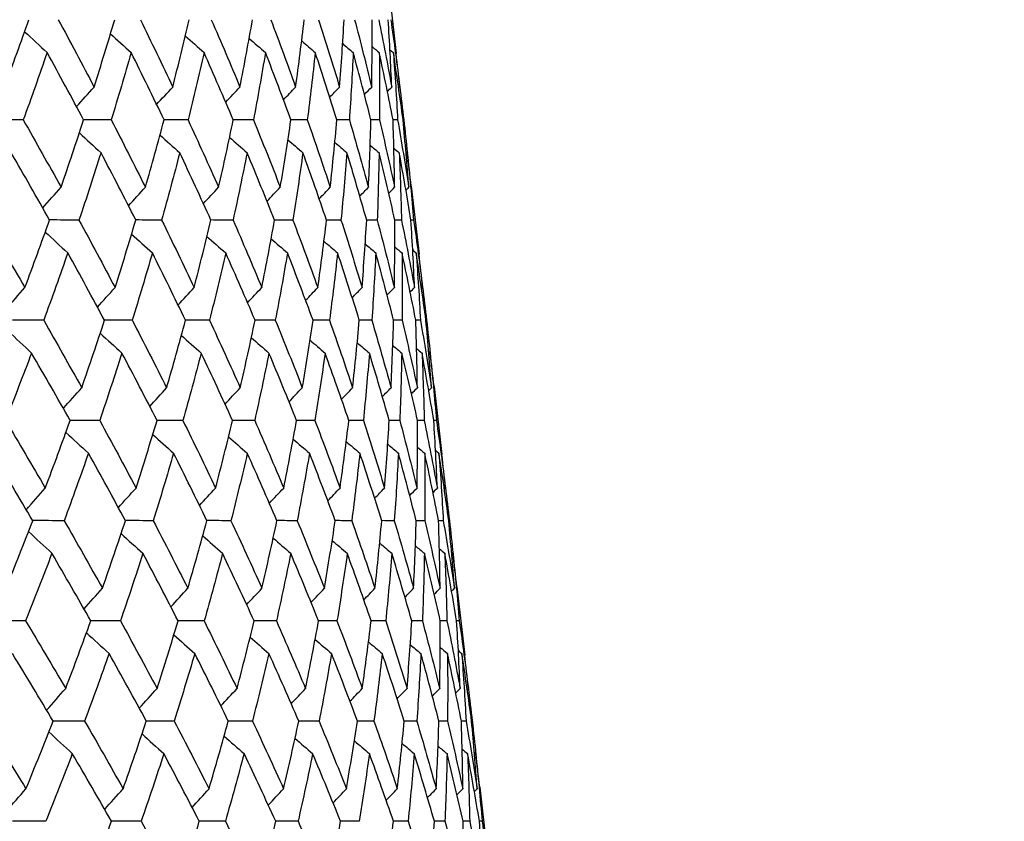
# Model space of a CAD drawing. Units: millimetres. Extents: x 32 to 1156, y 32 to 808.
# Drawn here: x 968 to 974, y 289 to 295 of the extents above; entities that cross this region are included whole.
import ezdxf

# ---------------------------------------------------------------- set-up
doc = ezdxf.new("R2010")
doc.units = ezdxf.units.MM
doc.header["$LTSCALE"] = 4
doc.layers.add('Dimension (ISO)', color=7, linetype='Continuous', lineweight=18, true_color=0x00003f)
doc.layers.add('Visible (ISO)', color=7, linetype='Continuous', lineweight=25, true_color=0x00003f)
doc.styles.add('Samuel Heath (ISO)', font='tahoma.ttf')
doc.dimstyles.new('Samuel Heath (ISO)', dxfattribs={"dimscale": 4, "dimtxt": 3, "dimasz": 2.5, "dimexe": 1, "dimexo": 1.5, "dimgap": 0.762, "dimtad": 0, "dimtih": 1, "dimtoh": 1, "dimrnd": 1e-08, "dimzin": 0, "dimdsep": 46, "dimtxsty": 'Samuel Heath (ISO)', "dimcen": 0.09, "dimdle": 10, "dimclrd": 256, "dimclre": 256, "dimclrt": 256, "dimazin": 0, "dimtfac": 1, "dimtmove": 0, "dimatfit": 3, "dimfxl": 0, "dimtolj": 1, "dimtzin": 0, "dimlwd": 15, "dimlwe": 15, "dimarcsym": 0})

# ---------------------------------------------------------------- blocks, each defined once
blk = doc.blocks.new('*D12')
at = {"layer": 'Defpoints', "color": 0, "transparency": 16777216}
for p in [(957.5476, 390.7811), (932.5476, 264.0993), (957.5476, 264.0993)]:
    blk.add_point(p, dxfattribs=at)
at = {"layer": 'Dimension (ISO)', "color": 176, "lineweight": 15, "true_color": 0x000080, "transparency": 16777216}
for p, q in [((932.5476, 270.0993), (932.5476, 394.7811)), ((957.5476, 270.0993), (957.5476, 394.7811)), ((922.5476, 390.7811), (912.5476, 390.7811)), ((932.5476, 390.7811), (957.5476, 390.7811)), ((967.5476, 390.7811), (996.7044, 390.7811))]:
    blk.add_line(p, q, dxfattribs=at)
at = {"layer": 'Dimension (ISO)', "color": 176, "true_color": 0x000080, "transparency": 16777216}
for points in [[(922.5476, 392.4478), (922.5476, 389.1144), (932.5476, 390.7811)], [(967.5476, 392.4478), (967.5476, 389.1144), (957.5476, 390.7811)]]:
    blk.add_solid(points, dxfattribs=at)
at = {"layer": 'Dimension (ISO)', "color": 176, "lineweight": 18, "true_color": 0x000080, "transparency": 16777216, "insert": (1026.2562, 406.8221), "char_height": 12, "attachment_point": 2, "style": 'Samuel Heath (ISO)'}
blk.add_mtext('\\A1;{\\fAIGDT|b0|i0;\\ln}\\fTahoma|b0|i0;\\S40.00^ 31.00;', dxfattribs=at)

msp = doc.modelspace()

# ---------------------------------------------------------------- linework, layer by layer
at = {"layer": 'Visible (ISO)'}
for p, q in [((970.1515, 294.8115), (970.204, 294.3504)), ((970.2554, 293.8992), (970.2509, 293.8993)), ((970.2549, 293.9034), (970.2559, 293.8951)), ((970.3068, 293.4486), (970.3594, 292.9861)), ((970.4108, 292.5356), (970.4063, 292.5356)), ((970.4102, 292.5404), (970.4113, 292.5308)), ((970.462, 292.0856), (970.5149, 291.6218)), ((970.5661, 291.172), (970.5616, 291.172)), ((970.5655, 291.1774), (970.5668, 291.1665)), ((970.6173, 290.7226), (970.6703, 290.2576)), ((970.7215, 289.8084), (970.717, 289.8084)), ((970.7208, 289.8144), (970.7222, 289.8023)), ((970.7726, 289.3596), (970.8258, 288.8933))]:
    msp.add_line(p, q, dxfattribs=at)
for points in [[(967.5393, 294.1227), (967.5961, 294.2754), (967.6515, 294.4282), (967.7054, 294.5811)], [(967.9051, 294.5811), (967.9878, 294.4282), (968.0692, 294.2754), (968.1492, 294.1227)], [(968.1492, 294.1227), (968.1973, 294.2754), (968.2439, 294.4282), (968.289, 294.5811)], [(968.464, 294.5811), (968.5386, 294.4282), (968.6119, 294.2754), (968.6837, 294.1227)], [(968.6837, 294.1227), (968.7229, 294.2754), (968.7606, 294.4282), (968.7967, 294.5811)], [(968.9465, 294.5811), (969.0128, 294.4282), (969.0777, 294.2754), (969.1412, 294.1227)], [(969.1412, 294.1227), (969.1714, 294.2754), (969.2, 294.4282), (969.227, 294.5811)], [(969.3511, 294.5811), (969.4089, 294.4282), (969.4652, 294.2754), (969.52, 294.1227)], [(969.52, 294.1227), (969.5411, 294.2754), (969.5606, 294.4282), (969.5785, 294.5811)], [(969.6764, 294.5811), (969.7254, 294.4282), (969.773, 294.2754), (969.8191, 294.1227)], [(969.8191, 294.1227), (969.8309, 294.2754), (969.8412, 294.4282), (969.8499, 294.5811)], [(969.9214, 294.5811), (969.9615, 294.4282), (970.0002, 294.2754), (970.0373, 294.1227)], [(970.0373, 294.1227), (970.0399, 294.2754), (970.041, 294.4282), (970.0404, 294.5811)], [(970.0852, 294.5811), (970.1163, 294.4282), (970.146, 294.2754), (970.174, 294.1227)], [(970.174, 294.1227), (970.1674, 294.2754), (970.1592, 294.4282), (970.1494, 294.5811)], [(970.1674, 294.5811), (970.1894, 294.4282), (970.2099, 294.2754), (970.2288, 294.1227)], [(967.6764, 294.4993), (967.7272, 294.4518), (967.7782, 294.4045), (967.8293, 294.3575)], [(968.2604, 294.4848), (968.3071, 294.4421), (968.3541, 294.3997), (968.4012, 294.3575)], [(968.7701, 294.4696), (968.8122, 294.432), (968.8545, 294.3947), (968.8968, 294.3575)], [(969.2041, 294.4535), (969.2409, 294.4214), (969.2777, 294.3894), (969.3147, 294.3575)], [(969.5611, 294.4365), (969.5918, 294.4101), (969.6226, 294.3837), (969.6534, 294.3575)], [(969.84, 294.4183), (969.864, 294.3979), (969.8879, 294.3777), (969.9119, 294.3575)], [(970.0403, 294.3985), (970.0566, 294.3848), (970.0729, 294.3711), (970.0893, 294.3575)], [(967.8293, 294.3575), (967.7768, 294.2046), (967.7227, 294.0519), (967.6671, 293.8992)], [(968.0776, 293.8992), (967.9962, 294.0519), (967.9134, 294.2046), (967.8293, 294.3575)], [(968.4012, 294.3575), (968.3574, 294.2046), (968.3122, 294.0519), (968.2654, 293.8992)], [(968.6252, 293.8992), (968.5519, 294.0519), (968.4772, 294.2046), (968.4012, 294.3575)], [(968.8968, 294.3575), (968.8621, 294.2046), (968.8258, 294.0519), (968.788, 293.8992)], [(969.0959, 293.8992), (969.0309, 294.0519), (968.9646, 294.2046), (968.8968, 294.3575)], [(969.3147, 294.3575), (969.2891, 294.2046), (969.2619, 294.0519), (969.2331, 293.8992)], [(969.4881, 293.8992), (969.4318, 294.0519), (969.374, 294.2046), (969.3147, 294.3575)], [(969.6534, 294.3575), (969.637, 294.2046), (969.6189, 294.0519), (969.5993, 293.8992)], [(969.8006, 293.8992), (969.753, 294.0519), (969.704, 294.2046), (969.6534, 294.3575)], [(969.9119, 294.3575), (969.9047, 294.2046), (969.8959, 294.0519), (969.8855, 293.8992)], [(970.0324, 293.8992), (969.9937, 294.0519), (969.9536, 294.2046), (969.9119, 294.3575)], [(970.0893, 294.3575), (970.0913, 294.2046), (970.0917, 294.0519), (970.0906, 293.8992)], [(970.1826, 293.8992), (970.153, 294.0519), (970.1219, 294.2046), (970.0893, 294.3575)], [(970.1615, 294.377), (970.1693, 294.3705), (970.1771, 294.364), (970.185, 294.3575)], [(970.185, 294.3575), (970.1962, 294.2046), (970.2059, 294.0519), (970.214, 293.8992)], [(970.2509, 293.8992), (970.2305, 294.0519), (970.2085, 294.2046), (970.185, 294.3575)], [(970.2288, 294.1227), (970.2209, 294.1986), (970.2127, 294.2745), (970.204, 294.3504)], [(968.0294, 293.9893), (968.0691, 294.034), (968.1091, 294.0785), (968.1492, 294.1227)], [(968.5746, 294.0041), (968.6108, 294.0438), (968.6472, 294.0834), (968.6837, 294.1227)], [(969.0444, 294.0196), (969.0765, 294.0541), (969.1088, 294.0885), (969.1412, 294.1227)], [(969.4372, 294.036), (969.4647, 294.065), (969.4923, 294.0939), (969.52, 294.1227)], [(969.752, 294.0534), (969.7743, 294.0766), (969.7967, 294.0997), (969.8191, 294.1227)], [(969.9879, 294.0722), (970.0044, 294.0891), (970.0208, 294.1059), (970.0373, 294.1227)], [(970.1443, 294.0926), (970.1542, 294.1026), (970.1641, 294.1127), (970.174, 294.1227)], [(970.221, 294.1149), (970.2236, 294.1175), (970.2262, 294.1201), (970.2288, 294.1227)], [(970.2284, 294.1268), (970.2378, 294.0509), (970.2468, 293.9751), (970.2554, 293.8992)], [(967.6671, 293.8992), (967.5962, 293.8996), (967.5253, 293.8999), (967.4543, 293.9003)], [(967.6671, 293.8992), (967.754, 293.7462), (967.8396, 293.5934), (967.9239, 293.4406)], [(967.9239, 293.4406), (967.9767, 293.5934), (968.0279, 293.7463), (968.0776, 293.8992)], [(968.2654, 293.8992), (968.2026, 293.8996), (968.1399, 293.8999), (968.0771, 293.9002)], [(968.2654, 293.8992), (968.3443, 293.7462), (968.4219, 293.5934), (968.4981, 293.4406)], [(968.4981, 293.4406), (968.542, 293.5934), (968.5844, 293.7463), (968.6252, 293.8992)], [(968.788, 293.8992), (968.7336, 293.8995), (968.6792, 293.8998), (968.6248, 293.9001)], [(968.788, 293.8992), (968.8587, 293.7462), (968.928, 293.5934), (968.9959, 293.4406)], [(968.9959, 293.4406), (969.0308, 293.5934), (969.0641, 293.7463), (969.0959, 293.8992)], [(969.2331, 293.8992), (969.1872, 293.8995), (969.1414, 293.8997), (969.0956, 293.9)], [(969.2331, 293.8992), (969.2953, 293.7462), (969.3561, 293.5934), (969.4155, 293.4406)], [(969.4155, 293.4406), (969.4413, 293.5934), (969.4655, 293.7463), (969.4881, 293.8992)], [(969.5993, 293.8992), (969.5622, 293.8994), (969.525, 293.8996), (969.4879, 293.8998)], [(969.5993, 293.8992), (969.6529, 293.7462), (969.705, 293.5934), (969.7556, 293.4406)], [(969.7556, 293.4406), (969.7722, 293.5934), (969.7872, 293.7463), (969.8006, 293.8992)], [(969.8855, 293.8992), (969.8571, 293.8994), (969.8288, 293.8996), (969.8004, 293.8997)], [(969.8855, 293.8992), (969.9302, 293.7462), (969.9734, 293.5934), (970.0152, 293.4406)], [(970.0152, 293.4406), (970.0225, 293.5934), (970.0282, 293.7463), (970.0324, 293.8992)], [(970.0906, 293.8992), (970.0712, 293.8994), (970.0517, 293.8995), (970.0323, 293.8996)], [(970.0906, 293.8992), (970.1263, 293.7462), (970.1606, 293.5934), (970.1933, 293.4406)], [(970.214, 293.8992), (970.2036, 293.8993), (970.1931, 293.8994), (970.1826, 293.8994)], [(970.1933, 293.4406), (970.1913, 293.5934), (970.1877, 293.7463), (970.1826, 293.8992)], [(970.214, 293.8992), (970.2407, 293.7462), (970.2658, 293.5934), (970.2893, 293.4406)], [(970.2893, 293.4406), (970.2781, 293.5934), (970.2653, 293.7463), (970.2509, 293.8992)], [(970.2554, 293.8992), (970.2641, 293.8234), (970.2723, 293.7475), (970.2802, 293.6717)], [(968.0486, 293.8105), (968.0975, 293.7655), (968.1466, 293.7206), (968.1959, 293.676)], [(968.5973, 293.7957), (968.6419, 293.7556), (968.6866, 293.7157), (968.7315, 293.676)], [(969.0708, 293.7801), (969.1104, 293.7453), (969.1501, 293.7106), (969.1899, 293.676)], [(969.4676, 293.7636), (969.5015, 293.7343), (969.5355, 293.7051), (969.5695, 293.676)], [(969.7866, 293.746), (969.8141, 293.7226), (969.8416, 293.6993), (969.8691, 293.676)], [(970.027, 293.7271), (970.0473, 293.71), (970.0675, 293.693), (970.0878, 293.676)], [(967.8458, 293.2174), (967.7601, 293.3702), (967.6731, 293.523), (967.5847, 293.676)], [(968.1959, 293.676), (968.1475, 293.523), (968.0976, 293.3702), (968.0461, 293.2174)], [(968.4329, 293.2174), (968.3553, 293.3702), (968.2762, 293.523), (968.1959, 293.676)], [(968.7315, 293.676), (968.6921, 293.523), (968.6511, 293.3702), (968.6085, 293.2174)], [(968.9438, 293.2174), (968.8744, 293.3702), (968.8037, 293.523), (968.7315, 293.676)], [(969.1899, 293.676), (969.1595, 293.523), (969.1276, 293.3702), (969.0941, 293.2174)], [(969.3767, 293.2174), (969.3159, 293.3702), (969.2536, 293.523), (969.1899, 293.676)], [(969.5695, 293.676), (969.5483, 293.523), (969.5255, 293.3702), (969.5012, 293.2174)], [(969.7303, 293.2174), (969.6782, 293.3702), (969.6246, 293.523), (969.5695, 293.676)], [(969.8691, 293.676), (969.8572, 293.523), (969.8436, 293.3702), (969.8285, 293.2174)], [(970.0033, 293.2174), (969.9601, 293.3702), (969.9154, 293.523), (969.8691, 293.676)], [(970.0878, 293.676), (970.0851, 293.523), (970.0809, 293.3702), (970.075, 293.2174)], [(970.195, 293.2174), (970.1608, 293.3702), (970.1251, 293.523), (970.0878, 293.676)], [(970.1882, 293.7065), (970.2004, 293.6963), (970.2126, 293.6861), (970.2248, 293.676)], [(970.2248, 293.676), (970.2314, 293.523), (970.2365, 293.3702), (970.2399, 293.2174)], [(970.3046, 293.2174), (970.2796, 293.3702), (970.253, 293.523), (970.2248, 293.676)], [(970.2701, 293.6839), (970.2733, 293.6813), (970.2765, 293.6786), (970.2797, 293.676)], [(970.2797, 293.676), (970.2956, 293.523), (970.3099, 293.3702), (970.3226, 293.2174)], [(970.3068, 293.4486), (970.2981, 293.5243), (970.2891, 293.6001), (970.2797, 293.676)], [(967.7993, 293.3), (967.8406, 293.3471), (967.8822, 293.394), (967.9239, 293.4406)], [(968.3834, 293.3145), (968.4215, 293.3567), (968.4597, 293.3987), (968.4981, 293.4406)], [(968.8926, 293.3296), (968.9269, 293.3667), (968.9613, 293.4037), (968.9959, 293.4406)], [(969.3254, 293.3455), (969.3553, 293.3773), (969.3853, 293.409), (969.4155, 293.4406)], [(969.6804, 293.3624), (969.7054, 293.3885), (969.7305, 293.4146), (969.7556, 293.4406)], [(969.9566, 293.3805), (969.9761, 293.4006), (969.9956, 293.4206), (970.0152, 293.4406)], [(970.1534, 293.4), (970.1667, 293.4135), (970.18, 293.4271), (970.1933, 293.4406)], [(970.2703, 293.4213), (970.2766, 293.4277), (970.283, 293.4342), (970.2893, 293.4406)], [(967.4087, 293.2174), (967.4998, 293.0643), (967.5896, 292.9113), (967.6781, 292.7584)], [(967.6781, 292.7584), (967.7355, 292.9114), (967.7914, 293.0644), (967.8458, 293.2174)], [(968.0461, 293.2174), (967.9792, 293.2177), (967.9122, 293.218), (967.8453, 293.2183)], [(968.0461, 293.2174), (968.1293, 293.0643), (968.2112, 292.9113), (968.2918, 292.7584)], [(968.2918, 292.7584), (968.3404, 292.9114), (968.3874, 293.0644), (968.4329, 293.2174)], [(968.6085, 293.2174), (968.5498, 293.2177), (968.4912, 293.218), (968.4325, 293.2182)], [(968.6085, 293.2174), (968.6836, 293.0643), (968.7573, 292.9113), (968.8296, 292.7584)], [(968.8296, 292.7584), (968.8692, 292.9114), (968.9073, 293.0644), (968.9438, 293.2174)], [(969.0941, 293.2174), (969.0439, 293.2177), (968.9937, 293.2179), (968.9435, 293.2181)], [(969.0941, 293.2174), (969.1608, 293.0643), (969.226, 292.9113), (969.2899, 292.7584)], [(969.2899, 292.7584), (969.3204, 292.9114), (969.3493, 293.0644), (969.3767, 293.2174)], [(969.5012, 293.2174), (969.4596, 293.2176), (969.418, 293.2178), (969.3765, 293.218)], [(969.5012, 293.2174), (969.5593, 293.0643), (969.6159, 292.9113), (969.6711, 292.7584)], [(969.6711, 292.7584), (969.6924, 292.9114), (969.7121, 293.0644), (969.7303, 293.2174)], [(969.8285, 293.2174), (969.7957, 293.2176), (969.7629, 293.2178), (969.7301, 293.2179)], [(969.8285, 293.2174), (969.8778, 293.0643), (969.9257, 292.9113), (969.972, 292.7584)], [(969.972, 292.7584), (969.984, 292.9114), (969.9945, 293.0643), (970.0033, 293.2174)], [(970.075, 293.2174), (970.0511, 293.2176), (970.0272, 293.2177), (970.0032, 293.2178)], [(970.075, 293.2174), (970.1154, 293.0643), (970.1542, 292.9113), (970.1916, 292.7584)], [(970.1916, 292.7584), (970.1943, 292.9114), (970.1954, 293.0644), (970.195, 293.2174)], [(970.2399, 293.2174), (970.2249, 293.2175), (970.2099, 293.2176), (970.195, 293.2177)], [(970.2399, 293.2174), (970.2712, 293.0643), (970.3009, 292.9113), (970.3291, 292.7584)], [(970.3226, 293.2174), (970.3166, 293.2175), (970.3106, 293.2175), (970.3046, 293.2175)], [(970.3291, 292.7584), (970.3225, 292.9114), (970.3144, 293.0644), (970.3046, 293.2174)], [(970.3226, 293.2174), (970.3447, 293.0643), (970.3653, 292.9113), (970.3842, 292.7584)], [(967.8167, 293.1361), (967.8676, 293.0887), (967.9187, 293.0415), (967.9699, 292.9945)], [(968.4042, 293.1216), (968.4511, 293.079), (968.4981, 293.0367), (968.5453, 292.9945)], [(968.917, 293.1064), (968.9593, 293.069), (969.0016, 293.0317), (969.0441, 292.9945)], [(969.3536, 293.0904), (969.3905, 293.0583), (969.4275, 293.0264), (969.4645, 292.9945)], [(969.7127, 293.0734), (969.7435, 293.047), (969.7744, 293.0207), (969.8053, 292.9945)], [(967.9699, 292.9945), (967.9169, 292.8414), (967.8623, 292.6885), (967.8062, 292.5356)], [(968.2199, 292.5356), (968.1379, 292.6885), (968.0546, 292.8414), (967.9699, 292.9945)], [(968.5453, 292.9945), (968.5012, 292.8414), (968.4555, 292.6885), (968.4082, 292.5356)], [(968.7708, 292.5356), (968.697, 292.6885), (968.6218, 292.8414), (968.5453, 292.9945)], [(969.0441, 292.9945), (969.0089, 292.8414), (968.9723, 292.6885), (968.934, 292.5356)], [(969.2443, 292.5356), (969.179, 292.6885), (969.1122, 292.8414), (969.0441, 292.9945)], [(969.4645, 292.9945), (969.4386, 292.8414), (969.411, 292.6885), (969.3819, 292.5356)], [(969.6389, 292.5356), (969.5822, 292.6885), (969.5241, 292.8414), (969.4645, 292.9945)], [(969.8053, 292.9945), (969.7886, 292.8414), (969.7703, 292.6885), (969.7505, 292.5356)], [(969.9533, 292.5356), (969.9055, 292.6885), (969.8561, 292.8414), (969.8053, 292.9945)], [(969.9933, 293.0552), (970.0173, 293.0349), (970.0413, 293.0147), (970.0654, 292.9945)], [(970.0654, 292.9945), (970.058, 292.8414), (970.049, 292.6885), (970.0384, 292.5356)], [(970.1864, 292.5356), (970.1476, 292.6885), (970.1073, 292.8414), (970.0654, 292.9945)], [(970.1948, 293.0355), (970.2111, 293.0218), (970.2275, 293.0081), (970.2439, 292.9945)], [(970.2439, 292.9945), (970.2458, 292.8414), (970.2461, 292.6885), (970.2449, 292.5356)], [(970.3376, 292.5356), (970.3079, 292.6885), (970.2766, 292.8414), (970.2439, 292.9945)], [(970.3167, 293.014), (970.3245, 293.0075), (970.3323, 293.001), (970.3401, 292.9945)], [(970.3401, 292.9945), (970.3514, 292.8414), (970.361, 292.6885), (970.3691, 292.5356)], [(970.4063, 292.5356), (970.3858, 292.6885), (970.3637, 292.8414), (970.3401, 292.9945)], [(970.3842, 292.7584), (970.3764, 292.8343), (970.3681, 292.9102), (970.3594, 292.9861)], [(967.549, 292.6109), (967.5918, 292.6603), (967.6348, 292.7095), (967.6781, 292.7584)], [(968.1718, 292.625), (968.2116, 292.6697), (968.2516, 292.7142), (968.2918, 292.7584)], [(968.7203, 292.6398), (968.7566, 292.6795), (968.793, 292.7191), (968.8296, 292.7584)], [(969.1929, 292.6553), (969.2251, 292.6898), (969.2574, 292.7242), (969.2899, 292.7584)], [(969.5881, 292.6716), (969.6157, 292.7007), (969.6433, 292.7296), (969.6711, 292.7584)], [(969.9048, 292.6891), (969.9271, 292.7123), (969.9495, 292.7354), (969.972, 292.7584)], [(970.1421, 292.7079), (970.1585, 292.7248), (970.175, 292.7416), (970.1916, 292.7584)], [(970.2994, 292.7282), (970.3093, 292.7383), (970.3192, 292.7484), (970.3291, 292.7584)], [(970.3764, 292.7506), (970.379, 292.7532), (970.3816, 292.7558), (970.3842, 292.7584)], [(970.3837, 292.7631), (970.3931, 292.6873), (970.4021, 292.6114), (970.4108, 292.5356)], [(967.8062, 292.5356), (967.7351, 292.5359), (967.664, 292.5362), (967.5929, 292.5365)], [(967.8062, 292.5356), (967.8937, 292.3824), (967.9798, 292.2293), (968.0647, 292.0763)], [(968.0647, 292.0763), (968.1179, 292.2293), (968.1697, 292.3824), (968.2199, 292.5356)], [(968.4082, 292.5356), (968.3453, 292.5359), (968.2824, 292.5361), (968.2195, 292.5364)], [(968.4082, 292.5356), (968.4877, 292.3824), (968.5657, 292.2293), (968.6424, 292.0763)], [(968.6424, 292.0763), (968.6868, 292.2293), (968.7296, 292.3824), (968.7708, 292.5356)], [(968.934, 292.5356), (968.8795, 292.5358), (968.825, 292.5361), (968.7704, 292.5363)], [(968.934, 292.5356), (969.0052, 292.3824), (969.0749, 292.2293), (969.1432, 292.0763)], [(969.1432, 292.0763), (969.1785, 292.2293), (969.2122, 292.3824), (969.2443, 292.5356)], [(969.3819, 292.5356), (969.336, 292.5358), (969.29, 292.536), (969.244, 292.5362)], [(969.3819, 292.5356), (969.4446, 292.3824), (969.5057, 292.2293), (969.5654, 292.0763)], [(969.5654, 292.0763), (969.5915, 292.2293), (969.616, 292.3824), (969.6389, 292.5356)], [(969.7505, 292.5356), (969.7132, 292.5358), (969.676, 292.5359), (969.6387, 292.5361)], [(969.7505, 292.5356), (969.8044, 292.3824), (969.8567, 292.2293), (969.9077, 292.0763)], [(969.9077, 292.0763), (969.9245, 292.2293), (969.9397, 292.3824), (969.9533, 292.5356)], [(970.0384, 292.5356), (970.01, 292.5357), (969.9816, 292.5359), (969.9532, 292.536)], [(970.0384, 292.5356), (970.0834, 292.3824), (970.1269, 292.2293), (970.1688, 292.0763)], [(970.1688, 292.0763), (970.1763, 292.2293), (970.1822, 292.3824), (970.1864, 292.5356)], [(970.2449, 292.5356), (970.2254, 292.5357), (970.2059, 292.5358), (970.1864, 292.5359)], [(970.2449, 292.5356), (970.2808, 292.3824), (970.3152, 292.2293), (970.348, 292.0763)], [(970.3691, 292.5356), (970.3586, 292.5357), (970.3481, 292.5357), (970.3376, 292.5358)], [(970.348, 292.0763), (970.3461, 292.2293), (970.3427, 292.3824), (970.3376, 292.5356)], [(970.3691, 292.5356), (970.3959, 292.3824), (970.421, 292.2293), (970.4447, 292.0763)], [(970.4447, 292.0763), (970.4334, 292.2293), (970.4206, 292.3824), (970.4063, 292.5356)], [(970.4108, 292.5356), (970.4194, 292.4598), (970.4277, 292.3839), (970.4356, 292.3081)], [(967.5647, 292.4615), (967.6174, 292.4118), (967.6703, 292.3622), (967.7234, 292.313)], [(968.1908, 292.4473), (968.2398, 292.4023), (968.289, 292.3576), (968.3383, 292.313)], [(968.7428, 292.4325), (968.7875, 292.3925), (968.8323, 292.3527), (968.8773, 292.313)], [(969.2191, 292.417), (969.2588, 292.3822), (969.2986, 292.3475), (969.3384, 292.313)], [(969.6183, 292.4005), (969.6523, 292.3713), (969.6863, 292.3421), (969.7204, 292.313)], [(969.9392, 292.3829), (969.9667, 292.3596), (969.9943, 292.3363), (970.0219, 292.313)], [(970.181, 292.364), (970.2013, 292.347), (970.2216, 292.33), (970.2419, 292.313)], [(970.3431, 292.3435), (970.3553, 292.3333), (970.3675, 292.3232), (970.3798, 292.313)], [(970.4254, 292.321), (970.4286, 292.3183), (970.4318, 292.3157), (970.435, 292.313)], [(967.7234, 292.313), (967.6657, 292.1599), (967.6065, 292.0068), (967.5458, 291.8538)], [(967.9861, 291.8538), (967.8999, 292.0068), (967.8123, 292.1599), (967.7234, 292.313)], [(968.3383, 292.313), (968.2895, 292.1599), (968.2391, 292.0068), (968.1871, 291.8538)], [(968.5769, 291.8538), (968.4987, 292.0068), (968.4192, 292.1599), (968.3383, 292.313)], [(968.8773, 292.313), (968.8374, 292.1599), (968.796, 292.0068), (968.753, 291.8538)], [(969.0908, 291.8538), (969.021, 292.0068), (968.9498, 292.1599), (968.8773, 292.313)], [(969.3384, 292.313), (969.3077, 292.1599), (969.2755, 292.0068), (969.2416, 291.8538)], [(969.5264, 291.8538), (969.4652, 292.0068), (969.4025, 292.1599), (969.3384, 292.313)], [(969.7204, 292.313), (969.6989, 292.1599), (969.6759, 292.0068), (969.6513, 291.8538)], [(969.8821, 291.8538), (969.8297, 292.0068), (969.7758, 292.1599), (969.7204, 292.313)], [(970.0219, 292.313), (970.0097, 292.1599), (969.996, 292.0068), (969.9807, 291.8538)], [(970.1568, 291.8538), (970.1133, 292.0068), (970.0684, 292.1599), (970.0219, 292.313)], [(970.2419, 292.313), (970.2391, 292.1599), (970.2347, 292.0068), (970.2287, 291.8538)], [(970.3496, 291.8538), (970.3152, 292.0068), (970.2794, 292.1599), (970.2419, 292.313)], [(970.3798, 292.313), (970.3863, 292.1599), (970.3913, 292.0068), (970.3947, 291.8538)], [(970.4599, 291.8538), (970.4347, 292.0068), (970.408, 292.1599), (970.3798, 292.313)], [(970.435, 292.313), (970.4509, 292.1599), (970.4652, 292.0068), (970.4779, 291.8538)], [(970.462, 292.0856), (970.4534, 292.1614), (970.4444, 292.2372), (970.435, 292.313)], [(967.9398, 291.9357), (967.9812, 291.9828), (968.0228, 292.0297), (968.0647, 292.0763)], [(968.5275, 291.9502), (968.5656, 291.9924), (968.6039, 292.0344), (968.6424, 292.0763)], [(969.0397, 291.9653), (969.0741, 292.0024), (969.1086, 292.0394), (969.1432, 292.0763)], [(969.4751, 291.9812), (969.5051, 292.013), (969.5352, 292.0447), (969.5654, 292.0763)], [(969.8322, 291.9981), (969.8573, 292.0242), (969.8824, 292.0503), (969.9077, 292.0763)], [(970.1101, 292.0161), (970.1296, 292.0362), (970.1492, 292.0563), (970.1688, 292.0763)], [(970.308, 292.0357), (970.3213, 292.0492), (970.3347, 292.0628), (970.348, 292.0763)], [(970.4256, 292.057), (970.4319, 292.0634), (970.4383, 292.0699), (970.4447, 292.0763)], [(967.5458, 291.8538), (967.6375, 291.7005), (967.7278, 291.5473), (967.8169, 291.3942)], [(967.8169, 291.3942), (967.8749, 291.5473), (967.9313, 291.7005), (967.9861, 291.8538)], [(968.1871, 291.8538), (968.12, 291.854), (968.0529, 291.8543), (967.9857, 291.8545)], [(968.1871, 291.8538), (968.2709, 291.7005), (968.3533, 291.5473), (968.4344, 291.3942)], [(968.4344, 291.3942), (968.4834, 291.5473), (968.5309, 291.7005), (968.5769, 291.8538)], [(968.753, 291.8538), (968.6942, 291.854), (968.6354, 291.8542), (968.5765, 291.8544)], [(968.753, 291.8538), (968.8286, 291.7005), (968.9027, 291.5473), (968.9755, 291.3942)], [(968.9755, 291.3942), (969.0155, 291.5473), (969.054, 291.7005), (969.0908, 291.8538)], [(969.2416, 291.8538), (969.1913, 291.854), (969.1409, 291.8542), (969.0906, 291.8544)], [(969.2416, 291.8538), (969.3087, 291.7005), (969.3744, 291.5473), (969.4386, 291.3942)], [(969.4386, 291.3942), (969.4695, 291.5473), (969.4987, 291.7005), (969.5264, 291.8538)], [(969.6513, 291.8538), (969.6096, 291.854), (969.5679, 291.8541), (969.5262, 291.8543)], [(969.6513, 291.8538), (969.7097, 291.7005), (969.7667, 291.5473), (969.8221, 291.3942)], [(969.8221, 291.3942), (969.8437, 291.5473), (969.8637, 291.7005), (969.8821, 291.8538)], [(969.9807, 291.8538), (969.9478, 291.8539), (969.9149, 291.8541), (969.882, 291.8542)], [(969.9807, 291.8538), (970.0302, 291.7005), (970.0783, 291.5473), (970.1249, 291.3942)], [(970.1249, 291.3942), (970.1371, 291.5473), (970.1478, 291.7005), (970.1568, 291.8538)], [(970.2287, 291.8538), (970.2047, 291.8539), (970.1807, 291.854), (970.1567, 291.8541)], [(970.2287, 291.8538), (970.2693, 291.7005), (970.3083, 291.5473), (970.3458, 291.3942)], [(970.3458, 291.3942), (970.3487, 291.5473), (970.3499, 291.7005), (970.3496, 291.8538)], [(970.3947, 291.8538), (970.3796, 291.8539), (970.3646, 291.8539), (970.3496, 291.854)], [(970.3947, 291.8538), (970.4261, 291.7005), (970.4559, 291.5473), (970.4842, 291.3942)], [(970.4779, 291.8538), (970.4719, 291.8538), (970.4659, 291.8539), (970.4599, 291.8539)], [(970.4842, 291.3942), (970.4777, 291.5473), (970.4696, 291.7005), (970.4599, 291.8538)], [(970.4779, 291.8538), (970.5001, 291.7005), (970.5207, 291.5473), (970.5397, 291.3942)], [(967.957, 291.7729), (968.008, 291.7255), (968.0592, 291.6784), (968.1106, 291.6315)], [(968.5481, 291.7584), (968.5951, 291.7159), (968.6422, 291.6736), (968.6895, 291.6315)], [(969.064, 291.7433), (969.1063, 291.7059), (969.1487, 291.6686), (969.1913, 291.6315)], [(969.5032, 291.7273), (969.5401, 291.6953), (969.5772, 291.6633), (969.6143, 291.6315)], [(969.8644, 291.7103), (969.8953, 291.684), (969.9262, 291.6577), (969.9572, 291.6315)], [(970.1467, 291.6921), (970.1707, 291.6719), (970.1948, 291.6517), (970.2189, 291.6315)], [(970.3492, 291.6725), (970.3656, 291.6588), (970.382, 291.6451), (970.3984, 291.6315)], [(970.4718, 291.651), (970.4796, 291.6445), (970.4875, 291.638), (970.4953, 291.6315)], [(967.7318, 291.172), (967.6413, 291.3251), (967.5495, 291.4783), (967.4564, 291.6315)], [(968.1106, 291.6315), (968.057, 291.4783), (968.0019, 291.3251), (967.9453, 291.172)], [(968.3621, 291.172), (968.2796, 291.3251), (968.1957, 291.4783), (968.1106, 291.6315)], [(968.6895, 291.6315), (968.6449, 291.4783), (968.5988, 291.3251), (968.5511, 291.172)], [(968.9163, 291.172), (968.8421, 291.3251), (968.7665, 291.4783), (968.6895, 291.6315)], [(969.1913, 291.6315), (969.1558, 291.4783), (969.1188, 291.3251), (969.0801, 291.172)], [(969.3927, 291.172), (969.327, 291.3251), (969.2599, 291.4783), (969.1913, 291.6315)], [(969.6143, 291.6315), (969.5881, 291.4783), (969.5602, 291.3251), (969.5308, 291.172)], [(969.7897, 291.172), (969.7327, 291.3251), (969.6742, 291.4783), (969.6143, 291.6315)], [(969.9572, 291.6315), (969.9403, 291.4783), (969.9218, 291.3251), (969.9016, 291.172)], [(970.106, 291.172), (970.0579, 291.3251), (970.0083, 291.4783), (969.9572, 291.6315)], [(970.2189, 291.6315), (970.2113, 291.4783), (970.2022, 291.3251), (970.1914, 291.172)], [(970.3405, 291.172), (970.3015, 291.3251), (970.261, 291.4783), (970.2189, 291.6315)], [(970.3984, 291.6315), (970.4003, 291.4783), (970.4005, 291.3251), (970.3991, 291.172)], [(970.4926, 291.172), (970.4627, 291.3251), (970.4314, 291.4783), (970.3984, 291.6315)], [(970.4953, 291.6315), (970.5065, 291.4783), (970.5162, 291.3251), (970.5242, 291.172)], [(970.5616, 291.172), (970.5411, 291.3251), (970.519, 291.4783), (970.4953, 291.6315)], [(970.5397, 291.3942), (970.5318, 291.47), (970.5235, 291.5459), (970.5149, 291.6218)], [(967.6876, 291.2466), (967.7305, 291.296), (967.7736, 291.3452), (967.8169, 291.3942)], [(968.3141, 291.2607), (968.354, 291.3054), (968.3941, 291.3499), (968.4344, 291.3942)], [(968.866, 291.2755), (968.9023, 291.3152), (968.9388, 291.3548), (968.9755, 291.3942)], [(969.3414, 291.2909), (969.3737, 291.3255), (969.4061, 291.3599), (969.4386, 291.3942)], [(969.739, 291.3073), (969.7666, 291.3364), (969.7943, 291.3653), (969.8221, 291.3942)], [(970.0575, 291.3248), (970.0799, 291.348), (970.1024, 291.3711), (970.1249, 291.3942)], [(970.2962, 291.3436), (970.3127, 291.3605), (970.3292, 291.3773), (970.3458, 291.3942)], [(970.4544, 291.3639), (970.4643, 291.374), (970.4743, 291.3841), (970.4842, 291.3942)], [(970.5319, 291.3863), (970.5345, 291.3889), (970.5371, 291.3916), (970.5397, 291.3942)], [(970.5391, 291.3995), (970.5485, 291.3237), (970.5575, 291.2478), (970.5661, 291.172)], [(967.5486, 290.712), (967.6112, 290.8653), (967.6723, 291.0186), (967.7318, 291.172)], [(967.9453, 291.172), (967.874, 291.1722), (967.8027, 291.1724), (967.7314, 291.1726)], [(967.9453, 291.172), (968.0333, 291.0186), (968.1201, 290.8653), (968.2055, 290.712)], [(968.2055, 290.712), (968.2592, 290.8653), (968.3114, 291.0186), (968.3621, 291.172)], [(968.5511, 291.172), (968.488, 291.1722), (968.4249, 291.1724), (968.3618, 291.1726)], [(968.5511, 291.172), (968.631, 291.0186), (968.7095, 290.8653), (968.7867, 290.712)], [(968.7867, 290.712), (968.8315, 290.8653), (968.8747, 291.0186), (968.9163, 291.172)], [(969.0801, 291.172), (969.0254, 291.1722), (968.9708, 291.1723), (968.9161, 291.1725)], [(969.0801, 291.172), (969.1517, 291.0186), (969.2219, 290.8653), (969.2906, 290.712)], [(969.2906, 290.712), (969.3262, 290.8653), (969.3603, 291.0186), (969.3927, 291.172)], [(969.5308, 291.172), (969.4847, 291.1721), (969.4386, 291.1723), (969.3925, 291.1724)], [(969.5308, 291.172), (969.5938, 291.0186), (969.6553, 290.8653), (969.7154, 290.712)], [(969.7154, 290.712), (969.7418, 290.8653), (969.7665, 291.0186), (969.7897, 291.172)], [(969.9016, 291.172), (969.8643, 291.1721), (969.8269, 291.1722), (969.7896, 291.1724)], [(969.9016, 291.172), (969.9558, 291.0186), (970.0085, 290.8653), (970.0597, 290.712)], [(970.0597, 290.712), (970.0767, 290.8653), (970.0922, 291.0186), (970.106, 291.172)], [(970.1914, 291.172), (970.1629, 291.1721), (970.1344, 291.1722), (970.1059, 291.1723)], [(970.1914, 291.172), (970.2366, 291.0186), (970.2803, 290.8653), (970.3224, 290.712)], [(970.3224, 290.712), (970.3301, 290.8653), (970.3361, 291.0186), (970.3405, 291.172)], [(970.3991, 291.172), (970.3796, 291.1721), (970.36, 291.1721), (970.3405, 291.1722)], [(970.3991, 291.172), (970.4352, 291.0186), (970.4697, 290.8653), (970.5027, 290.712)], [(970.5242, 291.172), (970.5136, 291.172), (970.5031, 291.1721), (970.4925, 291.1721)], [(970.5027, 290.712), (970.5009, 290.8653), (970.4976, 291.0186), (970.4926, 291.172)], [(970.5242, 291.172), (970.551, 291.0186), (970.5763, 290.8653), (970.6, 290.712)], [(970.6, 290.712), (970.5888, 290.8653), (970.576, 291.0186), (970.5616, 291.172)], [(970.5661, 291.172), (970.5748, 291.0961), (970.5831, 291.0203), (970.591, 290.9445)], [(967.7031, 291.0983), (967.7559, 291.0486), (967.8089, 290.9992), (967.8621, 290.95)], [(968.3329, 291.0841), (968.382, 291.0392), (968.4313, 290.9945), (968.4808, 290.95)], [(968.8882, 291.0694), (968.933, 291.0294), (968.978, 290.9896), (969.023, 290.95)], [(969.3674, 291.0538), (969.4072, 291.0191), (969.447, 290.9845), (969.487, 290.95)], [(969.769, 291.0374), (969.803, 291.0082), (969.8371, 290.9791), (969.8713, 290.95)], [(970.0917, 291.0199), (970.1193, 290.9965), (970.147, 290.9732), (970.1747, 290.95)], [(970.3349, 291.001), (970.3553, 290.984), (970.3756, 290.967), (970.396, 290.95)], [(970.498, 290.9805), (970.5102, 290.9703), (970.5225, 290.9602), (970.5347, 290.95)], [(967.8621, 290.95), (967.8039, 290.7967), (967.7441, 290.6434), (967.6829, 290.4902)], [(968.1265, 290.4902), (968.0397, 290.6434), (967.9516, 290.7967), (967.8621, 290.95)], [(968.4808, 290.95), (968.4315, 290.7967), (968.3806, 290.6434), (968.3282, 290.4902)], [(968.7208, 290.4902), (968.6422, 290.6434), (968.5622, 290.7967), (968.4808, 290.95)], [(969.023, 290.95), (968.9828, 290.7967), (968.9409, 290.6434), (968.8976, 290.4902)], [(969.2379, 290.4902), (969.1677, 290.6434), (969.096, 290.7967), (969.023, 290.95)], [(969.487, 290.95), (969.456, 290.7967), (969.4234, 290.6434), (969.3891, 290.4902)], [(969.6761, 290.4902), (969.6145, 290.6434), (969.5515, 290.7967), (969.487, 290.95)], [(969.8713, 290.95), (969.8496, 290.7967), (969.8263, 290.6434), (969.8013, 290.4902)], [(970.0339, 290.4902), (969.9812, 290.6434), (969.927, 290.7967), (969.8713, 290.95)], [(970.1747, 290.95), (970.1623, 290.7967), (970.1483, 290.6434), (970.1328, 290.4902)], [(970.3102, 290.4902), (970.2666, 290.6434), (970.2214, 290.7967), (970.1747, 290.95)], [(970.396, 290.95), (970.3931, 290.7967), (970.3886, 290.6434), (970.3824, 290.4902)], [(970.5042, 290.4902), (970.4697, 290.6434), (970.4336, 290.7967), (970.396, 290.95)], [(970.5347, 290.95), (970.5412, 290.7967), (970.5461, 290.6434), (970.5494, 290.4902)], [(970.6151, 290.4902), (970.5899, 290.6434), (970.5631, 290.7967), (970.5347, 290.95)], [(970.5807, 290.958), (970.5839, 290.9553), (970.5871, 290.9527), (970.5903, 290.95)], [(970.5903, 290.95), (970.6062, 290.7967), (970.6205, 290.6434), (970.6332, 290.4902)], [(970.6173, 290.7226), (970.6087, 290.7984), (970.5997, 290.8742), (970.5903, 290.95)], [(968.0803, 290.5715), (968.1218, 290.6185), (968.1635, 290.6654), (968.2055, 290.712)], [(968.6715, 290.5859), (968.7098, 290.6281), (968.7482, 290.6702), (968.7867, 290.712)], [(969.1869, 290.6009), (969.2213, 290.6381), (969.2559, 290.6752), (969.2906, 290.712)], [(969.6248, 290.6168), (969.6549, 290.6487), (969.6851, 290.6804), (969.7154, 290.712)], [(969.9841, 290.6337), (970.0092, 290.6599), (970.0344, 290.686), (970.0597, 290.712)], [(970.2636, 290.6518), (970.2832, 290.6719), (970.3028, 290.692), (970.3224, 290.712)], [(970.4627, 290.6714), (970.476, 290.685), (970.4894, 290.6985), (970.5027, 290.712)], [(970.5808, 290.6927), (970.5872, 290.6992), (970.5936, 290.7056), (970.6, 290.712)], [(967.6829, 290.4902), (967.6074, 290.4904), (967.532, 290.4906), (967.4566, 290.4908)], [(967.6829, 290.4902), (967.7751, 290.3367), (967.8661, 290.1833), (967.9558, 290.0299)], [(967.9558, 290.0299), (968.0142, 290.1833), (968.0711, 290.3367), (968.1265, 290.4902)], [(968.3282, 290.4902), (968.2609, 290.4904), (968.1935, 290.4905), (968.1262, 290.4907)], [(968.3282, 290.4902), (968.4124, 290.3367), (968.4954, 290.1833), (968.577, 290.0299)], [(968.577, 290.0299), (968.6265, 290.1833), (968.6744, 290.3367), (968.7208, 290.4902)], [(968.8976, 290.4902), (968.8386, 290.4903), (968.7796, 290.4905), (968.7206, 290.4907)], [(968.8976, 290.4902), (968.9736, 290.3367), (969.0482, 290.1833), (969.1214, 290.0299)], [(969.1214, 290.0299), (969.1618, 290.1833), (969.2006, 290.3367), (969.2379, 290.4902)], [(969.3891, 290.4902), (969.3387, 290.4903), (969.2882, 290.4905), (969.2377, 290.4906)], [(969.3891, 290.4902), (969.4566, 290.3367), (969.5227, 290.1833), (969.5873, 290.0299)], [(969.5873, 290.0299), (969.6185, 290.1833), (969.6481, 290.3367), (969.6761, 290.4902)], [(969.8013, 290.4902), (969.7595, 290.4903), (969.7177, 290.4904), (969.6759, 290.4905)], [(969.8013, 290.4902), (969.8601, 290.3367), (969.9174, 290.1833), (969.9732, 290.0299)], [(969.9732, 290.0299), (969.995, 290.1833), (970.0153, 290.3367), (970.0339, 290.4902)], [(970.1328, 290.4902), (970.0998, 290.4903), (970.0668, 290.4904), (970.0338, 290.4905)], [(970.1328, 290.4902), (970.1826, 290.3367), (970.231, 290.1833), (970.2778, 290.0299)], [(970.2778, 290.0299), (970.2902, 290.1833), (970.301, 290.3367), (970.3102, 290.4902)], [(970.3824, 290.4902), (970.3583, 290.4903), (970.3343, 290.4903), (970.3102, 290.4904)], [(970.3824, 290.4902), (970.4232, 290.3367), (970.4624, 290.1833), (970.5001, 290.0299)], [(970.5001, 290.0299), (970.503, 290.1833), (970.5044, 290.3367), (970.5042, 290.4902)], [(970.5494, 290.4902), (970.5343, 290.4902), (970.5192, 290.4903), (970.5042, 290.4903)], [(970.5494, 290.4902), (970.5809, 290.3367), (970.6109, 290.1833), (970.6393, 290.0299)], [(970.6332, 290.4902), (970.6272, 290.4902), (970.6211, 290.4902), (970.6151, 290.4902)], [(970.6393, 290.0299), (970.6328, 290.1833), (970.6248, 290.3367), (970.6151, 290.4902)], [(970.6332, 290.4902), (970.6554, 290.3367), (970.6761, 290.1833), (970.6951, 290.0299)], [(968.0973, 290.4097), (968.1485, 290.3624), (968.1997, 290.3153), (968.2512, 290.2685)], [(968.6919, 290.3952), (968.739, 290.3528), (968.7863, 290.3106), (968.8337, 290.2685)], [(969.2109, 290.3801), (969.2533, 290.3428), (969.2959, 290.3056), (969.3385, 290.2685)], [(969.6527, 290.3642), (969.6898, 290.3322), (969.7269, 290.3003), (969.7641, 290.2685)], [(970.0161, 290.3472), (970.047, 290.3209), (970.0781, 290.2947), (970.1091, 290.2685)], [(970.3, 290.3291), (970.3241, 290.3088), (970.3482, 290.2887), (970.3724, 290.2685)], [(970.5037, 290.3094), (970.5201, 290.2958), (970.5366, 290.2821), (970.553, 290.2685)], [(967.8702, 289.8084), (967.7791, 289.9617), (967.6867, 290.1151), (967.5931, 290.2685)], [(968.2512, 290.2685), (968.1972, 290.1151), (968.1416, 289.9617), (968.0844, 289.8084)], [(968.5043, 289.8084), (968.4213, 289.9617), (968.3369, 290.1151), (968.2512, 290.2685)], [(968.8337, 290.2685), (968.7886, 290.1151), (968.7421, 289.9617), (968.6939, 289.8084)], [(969.0619, 289.8084), (968.9872, 289.9617), (968.9111, 290.1151), (968.8337, 290.2685)], [(969.3385, 290.2685), (969.3027, 290.1151), (969.2652, 289.9617), (969.2262, 289.8084)], [(969.5411, 289.8084), (969.475, 289.9617), (969.4075, 290.1151), (969.3385, 290.2685)], [(969.7641, 290.2685), (969.7376, 290.1151), (969.7094, 289.9617), (969.6797, 289.8084)], [(969.9405, 289.8084), (969.8832, 289.9617), (969.8244, 290.1151), (969.7641, 290.2685)], [(970.1091, 290.2685), (970.092, 290.1151), (970.0732, 289.9617), (970.0528, 289.8084)], [(970.2587, 289.8084), (970.2103, 289.9617), (970.1605, 290.1151), (970.1091, 290.2685)], [(970.3724, 290.2685), (970.3647, 290.1151), (970.3553, 289.9617), (970.3444, 289.8084)], [(970.4946, 289.8084), (970.4554, 289.9617), (970.4147, 290.1151), (970.3724, 290.2685)], [(970.553, 290.2685), (970.5548, 290.1151), (970.5549, 289.9617), (970.5534, 289.8084)], [(970.6475, 289.8084), (970.6176, 289.9617), (970.5861, 290.1151), (970.553, 290.2685)], [(970.6269, 290.288), (970.6348, 290.2815), (970.6426, 290.275), (970.6505, 290.2685)], [(970.6505, 290.2685), (970.6617, 290.1151), (970.6713, 289.9617), (970.6793, 289.8084)], [(970.717, 289.8084), (970.6964, 289.9617), (970.6742, 290.1151), (970.6505, 290.2685)], [(970.6951, 290.0299), (970.6872, 290.1058), (970.679, 290.1817), (970.6703, 290.2576)], [(967.8262, 289.8823), (967.8692, 289.9318), (967.9123, 289.981), (967.9558, 290.0299)], [(968.4565, 289.8964), (968.4964, 289.9411), (968.5366, 289.9856), (968.577, 290.0299)], [(969.0116, 289.9112), (969.0481, 289.9509), (969.0847, 289.9905), (969.1214, 290.0299)], [(969.4899, 289.9266), (969.5222, 289.9612), (969.5547, 289.9956), (969.5873, 290.0299)], [(969.8898, 289.943), (969.9175, 289.9721), (969.9453, 290.001), (969.9732, 290.0299)], [(970.2102, 289.9605), (970.2327, 289.9837), (970.2552, 290.0068), (970.2778, 290.0299)], [(970.4503, 289.9792), (970.4668, 289.9962), (970.4834, 290.0131), (970.5001, 290.0299)], [(970.6094, 289.9997), (970.6193, 290.0098), (970.6293, 290.0198), (970.6393, 290.0299)], [(970.6873, 290.022), (970.6899, 290.0247), (970.6925, 290.0273), (970.6951, 290.0299)], [(970.6945, 290.0359), (970.7039, 289.96), (970.7129, 289.8842), (970.7215, 289.8084)], [(967.3998, 289.8084), (967.4963, 289.6548), (967.5915, 289.5013), (967.6854, 289.3478)], [(967.6854, 289.3478), (967.7485, 289.5012), (967.8101, 289.6548), (967.8702, 289.8084)], [(968.0844, 289.8084), (968.0129, 289.8085), (967.9414, 289.8087), (967.8699, 289.8088)], [(968.0844, 289.8084), (968.173, 289.6548), (968.2603, 289.5013), (968.3462, 289.3478)], [(968.3462, 289.3478), (968.4005, 289.5012), (968.4532, 289.6548), (968.5043, 289.8084)], [(968.6939, 289.8084), (968.6306, 289.8085), (968.5674, 289.8086), (968.5041, 289.8088)], [(968.6939, 289.8084), (968.7743, 289.6548), (968.8534, 289.5013), (968.931, 289.3478)], [(968.931, 289.3478), (968.9762, 289.5012), (969.0199, 289.6548), (969.0619, 289.8084)], [(969.2262, 289.8084), (969.1714, 289.8085), (969.1166, 289.8086), (969.0617, 289.8087)], [(969.2262, 289.8084), (969.2982, 289.6548), (969.3688, 289.5013), (969.438, 289.3478)], [(969.438, 289.3478), (969.474, 289.5012), (969.5084, 289.6548), (969.5411, 289.8084)], [(969.6797, 289.8084), (969.6335, 289.8085), (969.5872, 289.8086), (969.541, 289.8087)], [(969.6797, 289.8084), (969.743, 289.6548), (969.8049, 289.5013), (969.8653, 289.3478)], [(969.8653, 289.3478), (969.892, 289.5012), (969.9171, 289.6548), (969.9405, 289.8084)], [(970.0528, 289.8084), (970.0153, 289.8085), (969.9779, 289.8085), (969.9404, 289.8086)], [(970.0528, 289.8084), (970.1073, 289.6548), (970.1603, 289.5013), (970.2117, 289.3478)], [(970.2117, 289.3478), (970.229, 289.5012), (970.2446, 289.6548), (970.2587, 289.8084)], [(970.3444, 289.8084), (970.3158, 289.8084), (970.2872, 289.8085), (970.2586, 289.8086)], [(970.3444, 289.8084), (970.3898, 289.6548), (970.4337, 289.5013), (970.4761, 289.3478)], [(970.4761, 289.3478), (970.4839, 289.5012), (970.49, 289.6548), (970.4946, 289.8084)], [(970.5534, 289.8084), (970.5338, 289.8084), (970.5142, 289.8085), (970.4946, 289.8085)], [(970.5534, 289.8084), (970.5896, 289.6548), (970.6243, 289.5013), (970.6575, 289.3478)], [(970.6793, 289.8084), (970.6687, 289.8084), (970.6581, 289.8084), (970.6475, 289.8085)], [(970.6575, 289.3478), (970.6558, 289.5012), (970.6525, 289.6548), (970.6475, 289.8084)], [(970.6793, 289.8084), (970.7062, 289.6548), (970.7315, 289.5013), (970.7553, 289.3478)], [(970.7553, 289.3478), (970.7441, 289.5012), (970.7314, 289.6548), (970.717, 289.8084)], [(970.7215, 289.8084), (970.7302, 289.7325), (970.7384, 289.6567), (970.7463, 289.5808)], [(967.8414, 289.7351), (967.8944, 289.6855), (967.9475, 289.6361), (968.0008, 289.587)], [(968.475, 289.7209), (968.5243, 289.6761), (968.5737, 289.6314), (968.6233, 289.587)], [(969.0337, 289.7062), (969.0786, 289.6663), (969.1236, 289.6266), (969.1688, 289.587)], [(969.5157, 289.6907), (969.5556, 289.656), (969.5955, 289.6215), (969.6356, 289.587)], [(969.9196, 289.6743), (969.9538, 289.6451), (969.988, 289.616), (970.0222, 289.587)], [(970.2443, 289.6568), (970.272, 289.6335), (970.2997, 289.6102), (970.3274, 289.587)], [(968.0008, 289.587), (967.9421, 289.4334), (967.8818, 289.28), (967.8199, 289.1266)], [(968.2669, 289.1266), (968.1795, 289.28), (968.0908, 289.4335), (968.0008, 289.587)], [(968.6233, 289.587), (968.5735, 289.4334), (968.5221, 289.28), (968.4692, 289.1266)], [(968.8648, 289.1266), (968.7856, 289.28), (968.7051, 289.4335), (968.6233, 289.587)], [(969.1688, 289.587), (969.1281, 289.4334), (969.0859, 289.28), (969.0421, 289.1266)], [(969.3849, 289.1266), (969.3143, 289.28), (969.2422, 289.4335), (969.1688, 289.587)], [(969.6356, 289.587), (969.6042, 289.4335), (969.5713, 289.28), (969.5367, 289.1266)], [(969.8257, 289.1266), (969.7638, 289.28), (969.7004, 289.4335), (969.6356, 289.587)], [(970.0222, 289.587), (970.0002, 289.4334), (969.9766, 289.28), (969.9514, 289.1266)], [(970.1857, 289.1266), (970.1327, 289.28), (970.0782, 289.4335), (970.0222, 289.587)], [(970.3274, 289.587), (970.3149, 289.4334), (970.3007, 289.28), (970.2849, 289.1266)], [(970.4637, 289.1266), (970.4198, 289.28), (970.3744, 289.4335), (970.3274, 289.587)], [(970.4889, 289.6379), (970.5093, 289.6209), (970.5297, 289.604), (970.5501, 289.587)], [(970.5501, 289.587), (970.5471, 289.4334), (970.5424, 289.28), (970.5361, 289.1266)], [(970.6588, 289.1266), (970.6241, 289.28), (970.5879, 289.4335), (970.5501, 289.587)], [(970.6528, 289.6174), (970.6651, 289.6073), (970.6774, 289.5971), (970.6897, 289.587)], [(970.6897, 289.587), (970.6961, 289.4335), (970.7009, 289.28), (970.7041, 289.1266)], [(970.7703, 289.1266), (970.745, 289.28), (970.7181, 289.4335), (970.6897, 289.587)], [(970.7359, 289.5949), (970.7391, 289.5923), (970.7423, 289.5897), (970.7456, 289.587)], [(970.7456, 289.587), (970.7615, 289.4335), (970.7758, 289.28), (970.7885, 289.1266)], [(970.7726, 289.3596), (970.764, 289.4354), (970.755, 289.5112), (970.7456, 289.587)], [(967.5517, 289.1933), (967.596, 289.2451), (967.6406, 289.2966), (967.6854, 289.3478)], [(968.2209, 289.2072), (968.2624, 289.2543), (968.3042, 289.3011), (968.3462, 289.3478)], [(968.8156, 289.2216), (968.8539, 289.2638), (968.8924, 289.3059), (968.931, 289.3478)], [(969.334, 289.2366), (969.3685, 289.2738), (969.4032, 289.3109), (969.438, 289.3478)], [(969.7746, 289.2525), (969.8047, 289.2844), (969.835, 289.3161), (969.8653, 289.3478)], [(970.1359, 289.2694), (970.1611, 289.2956), (970.1864, 289.3217), (970.2117, 289.3478)], [(970.4171, 289.2875), (970.4367, 289.3076), (970.4564, 289.3277), (970.4761, 289.3478)], [(970.6173, 289.3071), (970.6307, 289.3207), (970.6441, 289.3342), (970.6575, 289.3478)], [(970.7361, 289.3284), (970.7425, 289.3349), (970.7489, 289.3413), (970.7553, 289.3478)], [(967.8199, 289.1266), (967.7443, 289.1267), (967.6687, 289.1268), (967.5931, 289.1269)], [(968.0946, 288.6657), (968.1536, 288.8192), (968.211, 288.9728), (968.2669, 289.1266)], [(968.4692, 289.1266), (968.4017, 289.1267), (968.3342, 289.1268), (968.2667, 289.1269)], [(968.4692, 289.1266), (968.554, 288.9729), (968.6374, 288.8193), (968.7196, 288.6657)], [(968.7196, 288.6657), (968.7695, 288.8192), (968.8179, 288.9728), (968.8648, 289.1266)], [(969.0421, 289.1266), (968.9829, 289.1267), (968.9238, 289.1268), (968.8646, 289.1269)], [(969.0421, 289.1266), (969.1185, 288.9729), (969.1936, 288.8193), (969.2673, 288.6657)], [(969.2673, 288.6657), (969.3081, 288.8192), (969.3473, 288.9728), (969.3849, 289.1266)], [(969.5367, 289.1266), (969.4861, 289.1266), (969.4354, 289.1267), (969.3848, 289.1268)], [(969.5367, 289.1266), (969.6046, 288.9729), (969.671, 288.8193), (969.736, 288.6657)], [(969.736, 288.6657), (969.7676, 288.8192), (969.7975, 288.9728), (969.8257, 289.1266)], [(969.9514, 289.1266), (969.9095, 289.1266), (969.8676, 289.1267), (969.8256, 289.1268)], [(970.1243, 288.6657), (970.1464, 288.8192), (970.1669, 288.9728), (970.1857, 289.1266)], [(970.2849, 289.1266), (970.2518, 289.1266), (970.2187, 289.1267), (970.1857, 289.1267)], [(970.2849, 289.1266), (970.335, 288.9729), (970.3836, 288.8193), (970.4307, 288.6657)], [(970.4307, 288.6657), (970.4433, 288.8192), (970.4543, 288.9728), (970.4637, 289.1266)], [(970.5361, 289.1266), (970.5119, 289.1266), (970.4878, 289.1267), (970.4637, 289.1267)], [(970.5361, 289.1266), (970.577, 288.9729), (970.6164, 288.8193), (970.6543, 288.6657)], [(970.6543, 288.6657), (970.6574, 288.8192), (970.6589, 288.9728), (970.6588, 289.1266)], [(970.7041, 289.1266), (970.689, 289.1266), (970.6739, 289.1266), (970.6588, 289.1267)], [(970.7041, 289.1266), (970.7358, 288.9729), (970.7659, 288.8193), (970.7944, 288.6657)], [(970.7885, 289.1266), (970.7824, 289.1266), (970.7764, 289.1266), (970.7703, 289.1266)], [(970.7944, 288.6657), (970.788, 288.8192), (970.78, 288.9728), (970.7703, 289.1266)], [(970.7885, 289.1266), (970.8108, 288.9729), (970.8314, 288.8193), (970.8505, 288.6657)]]:
    msp.add_open_spline(points, degree=3, dxfattribs=at)

# ---------------------------------------------------------------- dimensions: what is measured, and where the dimension line sits
at = {"layer": 'Dimension (ISO)', "color": 176, "lineweight": 18, "true_color": 0x000080}
dim = msp.add_linear_dim(base=(957.5476, 390.7811), p1=(932.5476, 264.0993), p2=(957.5476, 264.0993), angle=180, text='{\\fAIGDT|b0|i0;\\ln}\\fTahoma|b0|i0;<>', dimstyle='Samuel Heath (ISO)', override={"dimgap": 0.762, "dimtih": 0, "dimtoh": 0, "dimdec": 2, "dimtol": 0, "dimlim": 1, "dimtp": 15, "dimtm": -6, "dimtdec": 2, "dimtofl": 1, "dimatfit": 1}, dxfattribs=at)
dim.commit()
dim.dimension.update_dxf_attribs({"geometry": '*D12', "text_midpoint": (1026.2562, 390.7811), "dimtype": 160})

doc.saveas('drawing.dxf')
